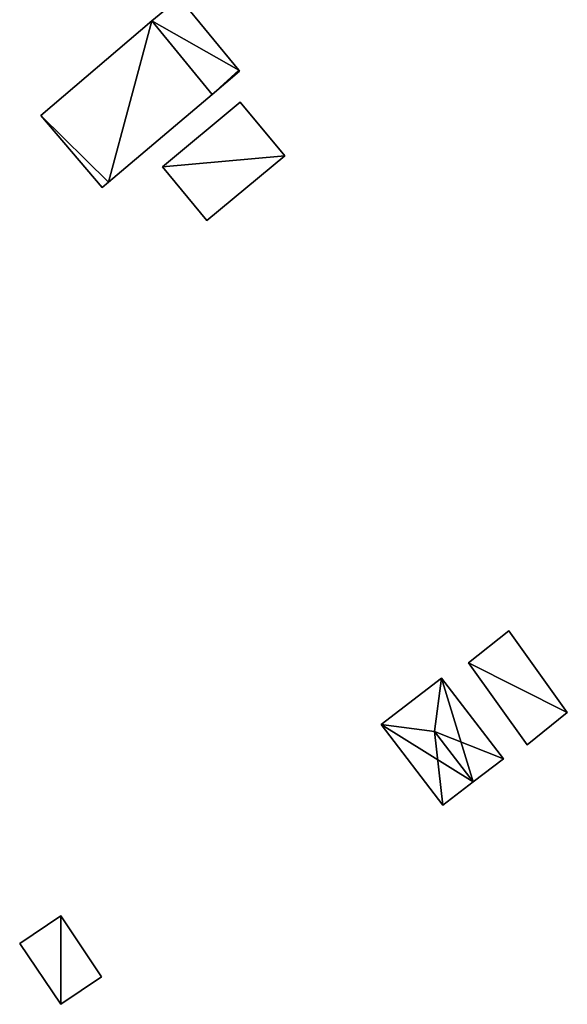
# Model space of a CAD drawing. Units: metres. Extents: x 70000 to 70631, y 348986 to 349507.
# Drawn here: x 70447 to 70469, y 349004 to 349044 of the extents above; entities that cross this region are included whole.
import ezdxf

# ---------------------------------------------------------------- set-up
doc = ezdxf.new("R2010")
doc.units = ezdxf.units.M
for name, color, linetype in [('FacadeFaces', 253, 'Continuous'), ('FloorBoundary', 4, 'Continuous'), ('FloorFaces', 253, 'Continuous'), ('OuterEaves', 4, 'Continuous'), ('RoofFaces', 24, 'Continuous'), ('RoofLines', 2, 'Continuous')]:
    doc.layers.add(name, color=color, linetype=linetype)

msp = doc.modelspace()

# ---------------------------------------------------------------- linework, layer by layer
at = {"layer": 'FacadeFaces'}
for points in [[(70453.31, 349044.73, 281.596), (70452.2, 349043.82, 278.719), (70452.2, 349043.82, 281.6), (70453.31, 349044.73, 281.596)], [(70453.31, 349044.73, 278.719), (70452.2, 349043.82, 278.719), (70453.31, 349044.73, 281.596), (70453.31, 349044.73, 278.719)], [(70455.677, 349041.84, 280.912), (70453.31, 349044.73, 278.719), (70453.31, 349044.73, 281.596), (70455.677, 349041.84, 280.912)], [(70455.677, 349041.84, 278.719), (70453.31, 349044.73, 278.719), (70455.677, 349041.84, 280.912), (70455.677, 349041.84, 278.719)], [(70452.2, 349043.82, 281.6), (70452.2, 349043.82, 278.719), (70447.75, 349040.02, 281.596), (70452.2, 349043.82, 281.6)], [(70452.2, 349043.82, 278.719), (70447.75, 349040.02, 278.719), (70447.75, 349040.02, 281.596), (70452.2, 349043.82, 278.719)], [(70454.62, 349040.87, 280.902), (70455.71, 349041.8, 278.719), (70455.71, 349041.8, 280.903), (70454.62, 349040.87, 280.902)], [(70454.62, 349040.87, 280.902), (70454.62, 349040.87, 278.719), (70455.71, 349041.8, 278.719), (70454.62, 349040.87, 280.902)], [(70455.71, 349041.8, 280.903), (70455.677, 349041.84, 278.719), (70455.677, 349041.84, 280.912), (70455.71, 349041.8, 280.903)], [(70455.71, 349041.8, 278.719), (70455.677, 349041.84, 278.719), (70455.71, 349041.8, 280.903), (70455.71, 349041.8, 278.719)], [(70450.459, 349037.351, 280.903), (70450.459, 349037.351, 278.719), (70454.62, 349040.87, 280.902), (70450.459, 349037.351, 280.903)], [(70450.459, 349037.351, 278.719), (70454.62, 349040.87, 278.719), (70454.62, 349040.87, 280.902), (70450.459, 349037.351, 278.719)], [(70455.74, 349040.56, 280.867), (70452.62, 349037.97, 278.606), (70452.62, 349037.97, 280.867), (70455.74, 349040.56, 280.867)], [(70455.74, 349040.56, 278.606), (70452.62, 349037.97, 278.606), (70455.74, 349040.56, 280.867), (70455.74, 349040.56, 278.606)], [(70457.52, 349038.41, 280.867), (70457.52, 349038.41, 278.606), (70455.74, 349040.56, 280.867), (70457.52, 349038.41, 280.867)], [(70455.74, 349040.56, 280.867), (70457.52, 349038.41, 278.606), (70455.74, 349040.56, 278.606), (70455.74, 349040.56, 280.867)], [(70447.75, 349040.02, 281.596), (70447.75, 349040.02, 278.719), (70450.21, 349037.14, 280.903), (70447.75, 349040.02, 281.596)], [(70447.75, 349040.02, 278.719), (70450.21, 349037.14, 278.719), (70450.21, 349037.14, 280.903), (70447.75, 349040.02, 278.719)], [(70454.4, 349035.82, 280.867), (70457.52, 349038.41, 278.606), (70457.52, 349038.41, 280.867), (70454.4, 349035.82, 280.867)], [(70454.4, 349035.82, 278.606), (70457.52, 349038.41, 278.606), (70454.4, 349035.82, 280.867), (70454.4, 349035.82, 278.606)], [(70452.62, 349037.97, 280.867), (70454.4, 349035.82, 278.606), (70454.4, 349035.82, 280.867), (70452.62, 349037.97, 280.867)], [(70452.62, 349037.97, 278.606), (70454.4, 349035.82, 278.606), (70452.62, 349037.97, 280.867), (70452.62, 349037.97, 278.606)], [(70450.21, 349037.14, 280.903), (70450.459, 349037.351, 278.719), (70450.459, 349037.351, 280.903), (70450.21, 349037.14, 280.903)], [(70450.21, 349037.14, 278.719), (70450.459, 349037.351, 278.719), (70450.21, 349037.14, 280.903), (70450.21, 349037.14, 278.719)], [(70466.49, 349019.39, 280.241), (70464.88, 349018.1, 278.393), (70464.88, 349018.1, 280.241), (70466.49, 349019.39, 280.241)], [(70466.49, 349019.39, 278.393), (70464.88, 349018.1, 278.393), (70466.49, 349019.39, 280.241), (70466.49, 349019.39, 278.393)], [(70468.83, 349016.11, 280.241), (70466.49, 349019.39, 278.393), (70466.49, 349019.39, 280.241), (70468.83, 349016.11, 280.241)], [(70468.83, 349016.11, 278.393), (70466.49, 349019.39, 278.393), (70468.83, 349016.11, 280.241), (70468.83, 349016.11, 278.393)], [(70464.88, 349018.1, 280.241), (70464.88, 349018.1, 278.393), (70467.22, 349014.82, 280.241), (70464.88, 349018.1, 280.241)], [(70467.22, 349014.82, 280.241), (70464.88, 349018.1, 278.393), (70467.22, 349014.82, 278.393), (70467.22, 349014.82, 280.241)], [(70463.8, 349017.49, 280.69), (70463.8, 349017.49, 278.395), (70461.38, 349015.64, 280.69), (70463.8, 349017.49, 280.69)], [(70463.8, 349017.49, 278.395), (70461.38, 349015.64, 278.395), (70461.38, 349015.64, 280.69), (70463.8, 349017.49, 278.395)], [(70466.27, 349014.26, 280.69), (70463.8, 349017.49, 278.395), (70463.8, 349017.49, 280.69), (70466.27, 349014.26, 280.69)], [(70466.27, 349014.26, 278.395), (70463.8, 349017.49, 278.395), (70466.27, 349014.26, 280.69), (70466.27, 349014.26, 278.395)], [(70467.22, 349014.82, 280.241), (70468.83, 349016.11, 278.393), (70468.83, 349016.11, 280.241), (70467.22, 349014.82, 280.241)], [(70467.22, 349014.82, 278.393), (70468.83, 349016.11, 278.393), (70467.22, 349014.82, 280.241), (70467.22, 349014.82, 278.393)], [(70461.38, 349015.64, 280.69), (70463.85, 349012.41, 278.395), (70463.85, 349012.41, 280.69), (70461.38, 349015.64, 280.69)], [(70461.38, 349015.64, 280.69), (70461.38, 349015.64, 278.395), (70463.85, 349012.41, 278.395), (70461.38, 349015.64, 280.69)], [(70465.06, 349013.335, 281.076), (70465.06, 349013.335, 278.395), (70466.27, 349014.26, 280.69), (70465.06, 349013.335, 281.076)], [(70465.06, 349013.335, 278.395), (70466.27, 349014.26, 278.395), (70466.27, 349014.26, 280.69), (70465.06, 349013.335, 278.395)], [(70463.85, 349012.41, 280.69), (70465.06, 349013.335, 278.395), (70465.06, 349013.335, 281.076), (70463.85, 349012.41, 280.69)], [(70463.85, 349012.41, 278.395), (70465.06, 349013.335, 278.395), (70463.85, 349012.41, 280.69), (70463.85, 349012.41, 278.395)], [(70448.55, 349007.97, 280.189), (70446.91, 349006.87, 278.438), (70446.91, 349006.87, 280.189), (70448.55, 349007.97, 280.189)], [(70448.55, 349007.97, 278.438), (70446.91, 349006.87, 278.438), (70448.55, 349007.97, 280.189), (70448.55, 349007.97, 278.438)], [(70450.19, 349005.53, 280.189), (70448.55, 349007.97, 278.438), (70448.55, 349007.97, 280.189), (70450.19, 349005.53, 280.189)], [(70450.19, 349005.53, 278.438), (70448.55, 349007.97, 278.438), (70450.19, 349005.53, 280.189), (70450.19, 349005.53, 278.438)], [(70446.91, 349006.87, 280.189), (70448.55, 349004.43, 278.438), (70448.55, 349004.43, 280.189), (70446.91, 349006.87, 280.189)], [(70446.91, 349006.87, 278.438), (70448.55, 349004.43, 278.438), (70446.91, 349006.87, 280.189), (70446.91, 349006.87, 278.438)], [(70448.55, 349004.43, 280.189), (70448.55, 349004.43, 278.438), (70450.19, 349005.53, 280.189), (70448.55, 349004.43, 280.189)], [(70450.19, 349005.53, 280.189), (70448.55, 349004.43, 278.438), (70450.19, 349005.53, 278.438), (70450.19, 349005.53, 280.189)]]:
    msp.add_3dface(points, dxfattribs=at)
at = {"layer": 'FloorBoundary'}
for points in [[(70455.71, 349041.8, 278.719), (70455.677, 349041.84, 278.719), (70453.31, 349044.73, 278.719), (70452.2, 349043.82, 278.719), (70447.75, 349040.02, 278.719), (70450.21, 349037.14, 278.719), (70450.459, 349037.351, 278.719), (70454.62, 349040.87, 278.719), (70455.71, 349041.8, 278.719)], [(70455.74, 349040.56, 278.606), (70452.62, 349037.97, 278.606), (70454.4, 349035.82, 278.606), (70457.52, 349038.41, 278.606), (70455.74, 349040.56, 278.606)], [(70467.22, 349014.82, 278.393), (70468.83, 349016.11, 278.393), (70466.49, 349019.39, 278.393), (70464.88, 349018.1, 278.393), (70467.22, 349014.82, 278.393)], [(70463.85, 349012.41, 278.395), (70465.06, 349013.335, 278.395), (70466.27, 349014.26, 278.395), (70463.8, 349017.49, 278.395), (70461.38, 349015.64, 278.395), (70463.85, 349012.41, 278.395)], [(70450.19, 349005.53, 278.438), (70448.55, 349007.97, 278.438), (70446.91, 349006.87, 278.438), (70448.55, 349004.43, 278.438), (70450.19, 349005.53, 278.438)]]:
    msp.add_polyline3d(points, dxfattribs=at)
at = {"layer": 'FloorFaces'}
for points in [[(70455.677, 349041.84, 278.719), (70452.2, 349043.82, 278.719), (70453.31, 349044.73, 278.719), (70455.677, 349041.84, 278.719)], [(70452.2, 349043.82, 278.719), (70450.459, 349037.351, 278.719), (70447.75, 349040.02, 278.719), (70452.2, 349043.82, 278.719)], [(70452.2, 349043.82, 278.719), (70454.62, 349040.87, 278.719), (70450.459, 349037.351, 278.719), (70452.2, 349043.82, 278.719)], [(70455.677, 349041.84, 278.719), (70454.62, 349040.87, 278.719), (70452.2, 349043.82, 278.719), (70455.677, 349041.84, 278.719)], [(70455.71, 349041.8, 278.719), (70454.62, 349040.87, 278.719), (70455.677, 349041.84, 278.719), (70455.71, 349041.8, 278.719)], [(70455.74, 349040.56, 278.606), (70457.52, 349038.41, 278.606), (70452.62, 349037.97, 278.606), (70455.74, 349040.56, 278.606)], [(70447.75, 349040.02, 278.719), (70450.459, 349037.351, 278.719), (70450.21, 349037.14, 278.719), (70447.75, 349040.02, 278.719)], [(70452.62, 349037.97, 278.606), (70457.52, 349038.41, 278.606), (70454.4, 349035.82, 278.606), (70452.62, 349037.97, 278.606)], [(70468.83, 349016.11, 278.393), (70464.88, 349018.1, 278.393), (70466.49, 349019.39, 278.393), (70468.83, 349016.11, 278.393)], [(70467.22, 349014.82, 278.393), (70464.88, 349018.1, 278.393), (70468.83, 349016.11, 278.393), (70467.22, 349014.82, 278.393)], [(70465.06, 349013.335, 278.395), (70461.38, 349015.64, 278.395), (70463.8, 349017.49, 278.395), (70465.06, 349013.335, 278.395)], [(70465.06, 349013.335, 278.395), (70463.8, 349017.49, 278.395), (70466.27, 349014.26, 278.395), (70465.06, 349013.335, 278.395)], [(70463.85, 349012.41, 278.395), (70461.38, 349015.64, 278.395), (70465.06, 349013.335, 278.395), (70463.85, 349012.41, 278.395)], [(70448.55, 349007.97, 278.438), (70448.55, 349004.43, 278.438), (70446.91, 349006.87, 278.438), (70448.55, 349007.97, 278.438)], [(70450.19, 349005.53, 278.438), (70448.55, 349004.43, 278.438), (70448.55, 349007.97, 278.438), (70450.19, 349005.53, 278.438)]]:
    msp.add_3dface(points, dxfattribs=at)
at = {"layer": 'OuterEaves'}
for points in [[(70453.31, 349044.73, 281.596), (70452.2, 349043.82, 281.6), (70447.75, 349040.02, 281.596), (70450.21, 349037.14, 280.903), (70450.459, 349037.351, 280.903), (70454.62, 349040.87, 280.902), (70455.71, 349041.8, 280.903), (70455.677, 349041.84, 280.912), (70453.31, 349044.73, 281.596)], [(70455.74, 349040.56, 280.867), (70452.62, 349037.97, 280.867), (70454.4, 349035.82, 280.867), (70457.52, 349038.41, 280.867), (70455.74, 349040.56, 280.867)], [(70467.22, 349014.82, 280.241), (70468.83, 349016.11, 280.241), (70466.49, 349019.39, 280.241), (70464.88, 349018.1, 280.241), (70467.22, 349014.82, 280.241)], [(70465.06, 349013.335, 281.076), (70466.27, 349014.26, 280.69), (70463.8, 349017.49, 280.69), (70461.38, 349015.64, 280.69), (70463.85, 349012.41, 280.69), (70465.06, 349013.335, 281.076)], [(70450.19, 349005.53, 280.189), (70448.55, 349007.97, 280.189), (70446.91, 349006.87, 280.189), (70448.55, 349004.43, 280.189), (70450.19, 349005.53, 280.189)]]:
    msp.add_polyline3d(points, dxfattribs=at)
at = {"layer": 'RoofFaces'}
for points in [[(70452.2, 349043.82, 281.6), (70455.677, 349041.84, 280.912), (70453.31, 349044.73, 281.596), (70452.2, 349043.82, 281.6)], [(70447.75, 349040.02, 281.596), (70450.459, 349037.351, 280.903), (70452.2, 349043.82, 281.6), (70447.75, 349040.02, 281.596)], [(70450.459, 349037.351, 280.903), (70454.62, 349040.87, 280.902), (70452.2, 349043.82, 281.6), (70450.459, 349037.351, 280.903)], [(70454.62, 349040.87, 280.902), (70455.677, 349041.84, 280.912), (70452.2, 349043.82, 281.6), (70454.62, 349040.87, 280.902)], [(70455.71, 349041.8, 280.903), (70455.677, 349041.84, 280.912), (70454.62, 349040.87, 280.902), (70455.71, 349041.8, 280.903)], [(70452.62, 349037.97, 280.867), (70457.52, 349038.41, 280.867), (70455.74, 349040.56, 280.867), (70452.62, 349037.97, 280.867)], [(70450.21, 349037.14, 280.903), (70450.459, 349037.351, 280.903), (70447.75, 349040.02, 281.596), (70450.21, 349037.14, 280.903)], [(70454.4, 349035.82, 280.867), (70457.52, 349038.41, 280.867), (70452.62, 349037.97, 280.867), (70454.4, 349035.82, 280.867)], [(70466.49, 349019.39, 280.241), (70464.88, 349018.1, 280.241), (70468.83, 349016.11, 280.241), (70466.49, 349019.39, 280.241)], [(70468.83, 349016.11, 280.241), (70464.88, 349018.1, 280.241), (70467.22, 349014.82, 280.241), (70468.83, 349016.11, 280.241)], [(70461.38, 349015.64, 280.69), (70463.515, 349015.355, 281.076), (70463.8, 349017.49, 280.69), (70461.38, 349015.64, 280.69)], [(70463.8, 349017.49, 280.69), (70463.515, 349015.355, 281.076), (70466.27, 349014.26, 280.69), (70463.8, 349017.49, 280.69)], [(70463.85, 349012.41, 280.69), (70463.515, 349015.355, 281.076), (70461.38, 349015.64, 280.69), (70463.85, 349012.41, 280.69)], [(70466.27, 349014.26, 280.69), (70463.515, 349015.355, 281.076), (70465.06, 349013.335, 281.076), (70466.27, 349014.26, 280.69)], [(70465.06, 349013.335, 281.076), (70463.515, 349015.355, 281.076), (70463.85, 349012.41, 280.69), (70465.06, 349013.335, 281.076)], [(70446.91, 349006.87, 280.189), (70448.55, 349004.43, 280.189), (70448.55, 349007.97, 280.189), (70446.91, 349006.87, 280.189)], [(70448.55, 349007.97, 280.189), (70448.55, 349004.43, 280.189), (70450.19, 349005.53, 280.189), (70448.55, 349007.97, 280.189)]]:
    msp.add_3dface(points, dxfattribs=at)
at = {"layer": 'RoofLines'}
for points in [[(70463.515, 349015.355, 281.076), (70463.8, 349017.49, 280.69)], [(70463.515, 349015.355, 281.076), (70461.38, 349015.64, 280.69)], [(70465.06, 349013.335, 281.076), (70463.515, 349015.355, 281.076)]]:
    msp.add_polyline3d(points, dxfattribs=at)

doc.saveas('drawing.dxf')
